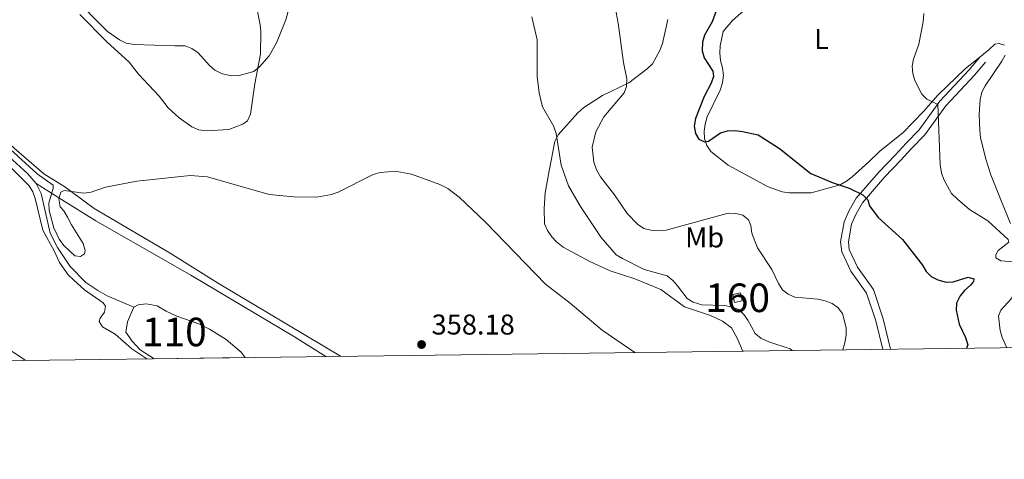
# Model space of a CAD drawing. Units: metres. Extents: x 587185 to 594086, y 4710473 to 4715189.
# Drawn here: x 589947 to 590292, y 4710473 to 4710627 of the extents above; entities that cross this region are included whole.
import ezdxf
from ezdxf.enums import TextEntityAlignment as Align

# ---------------------------------------------------------------- set-up
doc = ezdxf.new("R2010")
doc.units = ezdxf.units.M
doc.header["$MEASUREMENT"] = 0
doc.linetypes.add('DGN Style 3', pattern=[104.17988000000001, 74.41420000000001, -29.76568])
for name, color, linetype, lineweight in [('Nivel 11', 7, 'Continuous', 0), ('Nivel 12', 7, 'Continuous', 0), ('Nivel 18', 7, 'Continuous', 0), ('Nivel 21', 7, 'Continuous', 0), ('Nivel 36', 7, 'Continuous', 0), ('Nivel 37', 7, 'Continuous', 0), ('Nivel 4', 7, 'Continuous', 0), ('Nivel 41', 7, 'Continuous', 0), ('Nivel 48', 7, 'Continuous', 0), ('Nivel 49', 7, 'Continuous', 0), ('Nivel 5', 7, 'Continuous', 0), ('Nivel 51', 7, 'Continuous', 0), ('Nivel 53', 7, 'Continuous', 0), ('Nivel 61', 7, 'Continuous', 0), ('Nivel 7', 7, 'Continuous', 0)]:
    doc.layers.add(name, color=color, linetype=linetype, lineweight=lineweight)
doc.styles.add('Style-Arial', font='txt')
doc.styles.add('Style-Arial Narrow', font='txt')

# ---------------------------------------------------------------- blocks, each defined once
blk = doc.blocks.new('5PATER_1')
at = {"layer": 'Nivel 7', "linetype": 'Continuous', "lineweight": 0}
h = blk.add_hatch(color=51, dxfattribs=at)
edge = h.paths.add_edge_path()
edge.add_ellipse((-0.01019015908241272, 0.03953194618225098), major_axis=(-10.95721237655889, -11.10700355671524), ratio=0.9994222409660317, start_angle=0, end_angle=360)

msp = doc.modelspace()

# ---------------------------------------------------------------- linework, layer by layer
at = {"layer": 'Nivel 11', "color": 142, "linetype": 'DGN Style 3', "lineweight": 13}
for points in [[(589786.1700000018, 4710717.859999999, 364.16), (589789.9800000004, 4710716.84, 364.08), (589792.0899999999, 4710715.300000001, 364.08), (589793.7800000012, 4710713.449999999, 364.07), (589804.1700000018, 4710704.25, 364.04), (589814.7899999991, 4710695.27, 363.83), (589824.7199999988, 4710684.99, 363.47), (589833.3599999994, 4710678.07, 363.57), (589844.8599999994, 4710668.040000001, 363.73), (589877.0300000012, 4710638.529999999, 362.62), (589887.870000001, 4710628.050000001, 361.97), (589914.129999999, 4710605.49, 361.41), (589931.1700000018, 4710589.84, 360.57), (589950.0399999991, 4710572.890000001, 360.01), (589953.0399999991, 4710569.41, 359.84)], [(590054.4699999988, 4710508.82, 358.4), (590043.5500000007, 4710515.68, 358.72), (590007.2800000012, 4710537.24, 358.64), (589974, 4710556.279999999, 358.86), (589961.8999999985, 4710563.83, 359.68), (589953.0399999991, 4710569.41, 359.84)], [(589953.0399999991, 4710569.41, 359.84), (589954.8200000003, 4710565.85, 359.72), (589957.9800000004, 4710551.960000001, 360.16), (589960.5599999987, 4710546.939999999, 360.17), (589964.9600000009, 4710540.32, 360.12), (589970.4200000018, 4710534.68, 360.17), (589974.6499999985, 4710531.869999999, 360.27), (589977.9600000009, 4710530.040000001, 360.27), (589987.2399999984, 4710526.08, 360.28)]]:
    msp.add_polyline3d(points, dxfattribs=at)
at = {"layer": 'Nivel 12', "color": 142, "linetype": 'Continuous', "lineweight": 13, "elevation": 360.28, "flags": 128}
msp.add_lwpolyline([(589987.2399999984, 4710526.08), (589988.7600000016, 4710526.93), (589991.5899999999, 4710527.24), (589995.4699999988, 4710526.59), (589998.5300000012, 4710524.710000001), (590002.3599999994, 4710522.960000001), (590010.0199999996, 4710520.210000001), (590013.7199999988, 4710518.41), (590019.5399999991, 4710514.720000001), (590024.8099999987, 4710510.359999999), (590026.25, 4710508.460000001)], dxfattribs=at)
at = {"layer": 'Nivel 12', "color": 142, "linetype": 'Continuous', "lineweight": 13}
msp.add_polyline3d([(589994.4400000013, 4710508.050000001, 360.43), (589989.4899999984, 4710511.119999999, 360.43), (589986.6600000001, 4710514.140000001, 360.43), (589984.4400000013, 4710517.359999999, 360.43), (589985.0399999991, 4710520.93, 360.43), (589987.2399999984, 4710526.08, 360.28)], dxfattribs=at)
at = {"layer": 'Nivel 18', "color": 1, "linetype": 'DGN Style 3', "lineweight": 13, "extrusion": (-0.1287424881501161, -0.03512644029476517, 0.991055752688584), "elevation": -241082.3966818682, "flags": 128}
msp.add_lwpolyline([(-4389064.026200529, 1793160.983638205), (-4389063.887330027, 1793163.758852582), (-4389061.025505643, 1793163.608982004), (-4389061.174023498, 1793160.836376294), (-4389064.026200529, 1793160.983638205)], dxfattribs=at)
at = {"layer": 'Nivel 21', "color": 7, "linetype": 'DGN Style 3', "lineweight": 0}
for points in [[(590283.5100000016, 4710613.619999999, 382.58), (590279.6799999997, 4710609.1, 382.25), (590269.5300000012, 4710598.220000001, 381.17), (590262.2199999988, 4710588.130000001, 380.08), (590257.6799999997, 4710583.49, 379.2), (590253.870000001, 4710579.35, 378.05), (590248.1400000006, 4710573.41, 377.2), (590240.2600000016, 4710564.220000001, 375.87), (590237.7800000012, 4710559.99, 375.29), (590236, 4710555.92, 374.73), (590234.7699999996, 4710548.99, 374.15), (590235.1700000018, 4710545.52, 373.82), (590238.3200000003, 4710538.689999999, 373.14), (590243.8399999999, 4710531, 372.82), (590247.0399999991, 4710521.27, 372.47), (590249.5, 4710511.310000001, 372.28)], [(590285.5399999991, 4710611.9, 382.58), (590281.6700000018, 4710607.33, 382.25), (590271.6000000015, 4710596.529999999, 381.17), (590264.2600000016, 4710586.41, 380.08), (590259.620000001, 4710581.66, 379.2), (590255.8099999987, 4710577.52, 378.05), (590250.120000001, 4710571.619999999, 377.2), (590242.4299999997, 4710562.67, 375.87), (590240.1600000001, 4710558.779999999, 375.29), (590238.5599999987, 4710555.140000001, 374.73), (590237.4600000009, 4710548.91, 374.15), (590237.7699999996, 4710546.25, 373.82), (590240.629999999, 4710540.040000001, 373.14), (590246.2399999984, 4710532.23, 372.82), (590249.6099999994, 4710522, 372.47), (590252.2399999984, 4710511.35, 372.26)]]:
    msp.add_polyline3d(points, dxfattribs=at)
at = {"layer": 'Nivel 21', "color": 7, "linetype": 'Continuous', "lineweight": 0}
msp.add_polyline3d([(589940.5700000003, 4710513.27, 363.87), (589949.1099999994, 4710507.6, 363.88), (589949.3099999987, 4710507.470000001, 363.88)], dxfattribs=at)
at = {"layer": 'Nivel 36', "color": 92, "linetype": 'Continuous', "lineweight": 0}
for points in [[(589814.120000001, 4710698.800000001, 364.9), (589835.0700000003, 4710681.42, 364.76), (589847.5899999999, 4710669.369999999, 364.46), (589868.5399999991, 4710651.07, 364.09), (589877.7699999996, 4710643.18, 363.56), (589891.5300000012, 4710629.99, 363.27), (589905.4800000004, 4710618.26, 362.82), (589920.1900000013, 4710605.15, 362.52), (589945.3299999982, 4710581.76, 361.94), (589955.6900000013, 4710572.779999999, 361.6), (589963.1400000006, 4710568.18, 361.07), (589973.3500000015, 4710560.67, 360.78), (589999.9600000009, 4710544.960000001, 360.48), (590016.5399999991, 4710534.6, 359.97), (590059.6400000006, 4710508.880000001, 359.49)], [(590029.9499999993, 4710632.619999999, 366.82), (590031.5500000007, 4710624.960000001, 366.53), (590031.7899999991, 4710622.43, 366.42), (590031.6400000006, 4710614.68, 365.97), (590029.6400000006, 4710604.25, 364.99), (590028.129999999, 4710593.66, 364.53), (590027.0500000007, 4710591.369999999, 364.29), (590025.4400000013, 4710590.199999999, 364.1), (590020.5199999996, 4710588.26, 363.89), (590012.75, 4710587.810000001, 363.58), (590010.0399999991, 4710588.189999999, 363.45), (590007.629999999, 4710589.279999999, 363.28), (590003.120000001, 4710592.359999999, 363.29), (589999.3299999982, 4710595.92, 363.89), (589996.129999999, 4710599.970000001, 364.16), (589988.9299999997, 4710607.630000001, 364.48), (589985.5899999999, 4710611.92, 364.54), (589977.7600000016, 4710618.98, 364.56), (589968.3399999999, 4710628.59, 364.85)], [(590200.7800000012, 4710629.82, 378.48), (590196.8900000006, 4710626.470000001, 377.92), (590193.6400000006, 4710622.630000001, 377.56), (590192.5300000012, 4710617.58, 377.65), (590192.4499999993, 4710615.060000001, 377.52), (590192.6600000001, 4710612.4, 377.56), (590193.4400000013, 4710609.85, 377.27), (590193.75, 4710607.26, 377.04), (590193.370000001, 4710604.58, 376.79), (590192.5500000007, 4710602.08, 376.43), (590188.0300000012, 4710592.75, 375.98), (590187.2699999996, 4710590.17, 375.73), (590186.9200000018, 4710587.689999999, 375.74), (590187.0799999982, 4710585.119999999, 375.73), (590187.9499999993, 4710582.689999999, 375.54), (590189.3000000007, 4710580.58, 375.41), (590195.4200000018, 4710575.810000001, 374.88), (590209.3999999985, 4710568.199999999, 375.15), (590214.3099999987, 4710566.52, 375.44), (590216.8000000007, 4710566.130000001, 375.49), (590224.4299999997, 4710566.08, 375.84), (590234.5599999987, 4710568.939999999, 376.22), (590236.7800000012, 4710570.15, 376.3), (590238.8500000015, 4710571.76, 376.72), (590244.629999999, 4710576.92, 378.04), (590248.5, 4710580.699999999, 378.63), (590256.5700000003, 4710587.1, 379.37), (590263.75, 4710594.57, 380.1), (590268.9600000009, 4710600.449999999, 380.84), (590278.5300000012, 4710609.6, 382.33), (590283.5100000016, 4710613.619999999, 382.58)], [(590200.4699999988, 4710510.68, 364.61), (590198.4600000009, 4710515.529999999, 364.86), (590196.4899999984, 4710518.890000001, 364.86), (590193.3999999985, 4710521.210000001, 364.84), (590189.2199999988, 4710523.119999999, 364.73), (590180.0700000003, 4710526.26, 364.33), (590171.7899999991, 4710532.220000001, 364.32), (590162.7199999988, 4710535.98, 364.44), (590154.0799999982, 4710538.76, 364.12), (590146.9299999997, 4710542.050000001, 363.55), (590137.6000000015, 4710547.060000001, 362.71), (590135.2899999991, 4710548.939999999, 362.73), (590133.5799999982, 4710550.77, 362.87), (590132.1499999985, 4710552.9, 363), (590131.120000001, 4710555.290000001, 363.03), (590130.9699999988, 4710560.619999999, 363.58), (590131.2899999991, 4710566.109999999, 364.01), (590132.7199999988, 4710573.810000001, 364.59), (590134.6400000006, 4710584.1, 365.9), (590135.8399999999, 4710586.460000001, 366.38), (590142.7800000012, 4710594.17, 367.47), (590144.8900000006, 4710595.939999999, 367.99), (590151.4299999997, 4710600.17, 369.04), (590160.629999999, 4710604.66, 370.58), (590167.0199999996, 4710609.57, 371.16), (590168.8900000006, 4710611.32, 371.56), (590171.4800000004, 4710615.99, 372.43), (590172.4400000013, 4710618.41, 372.52), (590174.3099999987, 4710626.790000001, 372.57)], [(590283.5100000016, 4710613.619999999, 382.58), (590286.7800000012, 4710616.27, 382.75), (590288.7600000016, 4710618.140000001, 383.15), (590290.2600000016, 4710618.41, 383.45), (590292.1400000006, 4710617.76, 383.71)], [(590292.3399999999, 4710614.33, 384.45), (590291.25, 4710612.17, 384.98), (590285.3999999985, 4710603.630000001, 385.17), (590284.1900000013, 4710601.359999999, 385.18), (590283.6700000018, 4710598.74, 385.18), (590283.2800000012, 4710593.49, 385.18), (590283.5100000016, 4710588.02, 384.86), (590283.7699999996, 4710585.369999999, 384.72), (590285.7300000004, 4710577.52, 384.26), (590287.379999999, 4710572.41, 384.09), (590291.3000000007, 4710562.540000001, 383.63), (590294.2600000016, 4710555.369999999, 383.63)]]:
    msp.add_polyline3d(points, dxfattribs=at)
at = {"layer": 'Nivel 4', "color": 30, "linetype": 'Continuous', "lineweight": 30, "elevation": 375, "flags": 128}
msp.add_lwpolyline([(590191.629999999, 4710631.119999999), (590189.7199999988, 4710625.949999999), (590187.1000000015, 4710621.300000001), (590186.379999999, 4710618.91), (590186.2300000004, 4710615.790000001), (590186.9800000004, 4710613.4), (590190.0399999991, 4710608.74), (590190.1999999993, 4710606.869999999), (590189.4299999997, 4710604.49), (590187.0300000012, 4710599.83), (590183.9899999984, 4710592.119999999), (590183.4800000004, 4710589.439999999), (590183.8900000006, 4710586.869999999), (590185.1499999985, 4710584.890000001), (590187.0700000003, 4710583.949999999), (590188.4699999988, 4710584.24), (590192.7399999984, 4710587.08), (590195.129999999, 4710587.779999999), (590197.8599999994, 4710587.93), (590200.4299999997, 4710587.640000001), (590205.8399999999, 4710586.449999999), (590213.3999999985, 4710581.67), (590224.3399999999, 4710572.9), (590232.120000001, 4710569.59), (590237.6999999993, 4710567.710000001), (590242.4899999984, 4710565.4), (590244.2800000012, 4710563.66), (590244.9200000018, 4710561.59), (590247.9200000018, 4710557.51), (590256.3999999985, 4710549.790000001), (590263.4699999988, 4710540.82), (590264.7399999984, 4710538.6), (590266.4499999993, 4710536.779999999), (590268.8000000007, 4710535.66), (590271.7100000009, 4710534.810000001), (590274.1999999993, 4710534.99), (590279.4299999997, 4710536.6), (590281.370000001, 4710536), (590281.25, 4710535.130000001), (590280.1400000006, 4710533.67), (590278.1700000018, 4710531.949999999), (590276.5899999999, 4710530.01), (590275.379999999, 4710527.449999999), (590275.2399999984, 4710525.09), (590276.3000000007, 4710520.09), (590278.5300000012, 4710515.52), (590279.2600000016, 4710512.960000001), (590278.8599999994, 4710511.689999999)], dxfattribs=at)
at = {"layer": 'Nivel 49', "color": 7, "linetype": 'Continuous', "lineweight": 0, "extrusion": (0.004714662620802838, 6.076742139356064e-05, 0.9999888840700644), "elevation": 3428.29615388698, "flags": 128}
msp.add_lwpolyline([(590017.9938002676, 4710508.260368481), (589986.1834466085, 4710507.850368481)], dxfattribs=at)
at = {"layer": 'Nivel 5', "color": 30, "linetype": 'Continuous', "lineweight": 0, "flags": 128}
for points, elevation in [([(589946, 4710654.640000001), (589947.620000001, 4710652.560000001), (589951.9200000018, 4710648.970000001), (589958.7800000012, 4710645), (589960.4899999984, 4710643.17), (589966.7199999988, 4710634.59), (589972.1600000001, 4710628.48), (589978.0100000016, 4710622.6), (589982.2600000016, 4710619.640000001), (589984.629999999, 4710618.540000001), (589987.4100000001, 4710618.029999999), (590001.6400000006, 4710617.609999999)], 365), ([(590001.6400000006, 4710617.609999999), (590005.2399999984, 4710617.529999999), (590007.5899999999, 4710616.68), (590009.8099999987, 4710615.130000001), (590013.75, 4710610.67), (590015.6499999985, 4710609.060000001), (590018.2100000009, 4710607.84), (590021.4200000018, 4710607.07), (590024.1499999985, 4710607.189999999), (590029.2600000016, 4710608.65), (590031.2199999988, 4710610.210000001), (590034.6400000006, 4710614.08), (590037.1900000013, 4710618.6), (590040.5, 4710626.73), (590041.8500000015, 4710631.880000001)], 365), ([(590155.7600000016, 4710631.119999999), (590156.879999999, 4710625.52), (590158.75, 4710611.74), (590159.879999999, 4710605.99), (590159.8299999982, 4710603.33), (590158.9100000001, 4710601.1), (590151.8599999994, 4710592.689999999), (590149.0500000007, 4710587.529999999), (590147.7899999991, 4710582.08), (590148.3299999982, 4710576.800000001), (590149.2699999996, 4710574.119999999), (590150.7199999988, 4710571.699999999), (590155.5500000007, 4710565.470000001), (590160.0199999996, 4710558.85), (590163.5799999982, 4710555.189999999), (590165.870000001, 4710553.689999999), (590168.2800000012, 4710553.029999999), (590170.8999999985, 4710552.810000001), (590173.6400000006, 4710553.060000001), (590195.3399999999, 4710558.98), (590198.0799999982, 4710558.93), (590200.4699999988, 4710558.25), (590202.4800000004, 4710556.689999999), (590203.2600000016, 4710554.68), (590203.6900000013, 4710552.040000001), (590205.6799999997, 4710546.890000001), (590210.629999999, 4710539.32), (590213.0300000012, 4710534.33), (590214.4499999993, 4710532.119999999), (590216.4200000018, 4710530.59), (590218.7800000012, 4710529.6), (590226.8000000007, 4710528.949999999), (590229.3299999982, 4710528.35), (590231.8000000007, 4710527.359999999), (590233.8399999999, 4710525.92), (590235.370000001, 4710523.859999999), (590236.6799999997, 4710518.9), (590236.75, 4710516.279999999), (590236.25, 4710513.59), (590235.4800000004, 4710511.130000001)], 370), ([(590126.6000000015, 4710627.76), (590128.4899999984, 4710619.710000001), (590128.4499999993, 4710606.869999999), (590129.1799999997, 4710601.18), (590130.370000001, 4710596.210000001), (590134.3599999994, 4710589.33), (590135.129999999, 4710586.949999999), (590136.879999999, 4710575.810000001), (590139.4400000013, 4710568.6), (590143.6600000001, 4710561.369999999), (590150.8599999994, 4710550.470000001), (590156.1400000006, 4710544.460000001), (590158.4200000018, 4710543.08), (590166.0199999996, 4710539.300000001), (590174.0300000012, 4710537.01), (590175.9699999988, 4710535.449999999), (590177.629999999, 4710533.57), (590181.0100000016, 4710529.08), (590183.1700000018, 4710527.83), (590186.1400000006, 4710526.949999999), (590194.0300000012, 4710526.640000001), (590196.7100000009, 4710526.199999999), (590199.0199999996, 4710525.25), (590200.8200000003, 4710523.550000001), (590202.2899999991, 4710521.529999999), (590204.8500000015, 4710516.82), (590206.8099999987, 4710515.27), (590209.5899999999, 4710513.960000001), (590217.129999999, 4710511.540000001), (590217.8399999999, 4710510.91)], 365), ([(590273.620000001, 4710565.84), (590270.9100000001, 4710570.74), (590270.1400000006, 4710573.109999999), (590269.6700000018, 4710576.09), (590268.7699999996, 4710597.029999999), (590264.9699999988, 4710598.92), (590263.2100000009, 4710600.689999999), (590260.8000000007, 4710605.449999999), (590260.0599999987, 4710607.880000001), (590259.8000000007, 4710610.449999999), (590260.2899999991, 4710612.9), (590262.1400000006, 4710618.140000001), (590263.6999999993, 4710626.040000001), (590263.8900000006, 4710628.939999999)], 380), ([(589959.4899999984, 4710545.57), (589955.4200000018, 4710553.08), (589952.7699999996, 4710564.09), (589951.8900000006, 4710566.48), (589950.5599999987, 4710568.6), (589943.0300000012, 4710576.15), (589932.4800000004, 4710584.949999999), (589928.7199999988, 4710589.1), (589928.9800000004, 4710590.359999999), (589930.1999999993, 4710591.27), (589932.2899999991, 4710591.75), (589933.9699999988, 4710590.960000001), (589939.7699999996, 4710585.09), (589953.3999999985, 4710572.76), (589959, 4710568.810000001), (589959.0500000007, 4710567.720000001), (589957.4600000009, 4710562.48), (589957.5899999999, 4710559.98), (589959.370000001, 4710553.41)], 360), ([(589961.4600000009, 4710561.17), (589961.0300000012, 4710563.970000001), (589961.7300000004, 4710566.359999999), (589962.870000001, 4710566.939999999), (589969.8000000007, 4710565.970000001), (589972.2699999996, 4710566.310000001), (589977.379999999, 4710568.09), (589988.2600000016, 4710570.26), (590007.0399999991, 4710572.220000001), (590013.0199999996, 4710571.67), (590034.6499999985, 4710565.529999999), (590043.3000000007, 4710564.699999999), (590051.370000001, 4710564.550000001), (590056.4400000013, 4710565.529999999), (590058.8599999994, 4710566.390000001), (590071.0899999999, 4710572.5), (590073.5, 4710573.189999999), (590076.2899999991, 4710573.49), (590079.3500000015, 4710573.540000001), (590084.4600000009, 4710572.689999999), (590094.370000001, 4710569.029999999), (590097.1900000013, 4710567.630000001), (590101.2100000009, 4710564.619999999), (590110.379999999, 4710555.869999999), (590131.3999999985, 4710534.17), (590140.0599999987, 4710527.48), (590151.2600000016, 4710518.01), (590162.6400000006, 4710510.199999999)], 360), ([(590292.9200000018, 4710511.869999999), (590291.3500000015, 4710515.51), (590290.629999999, 4710517.91), (590290.0899999999, 4710522.890000001), (590290.879999999, 4710525.040000001), (590294.629999999, 4710529.109999999), (590297.379999999, 4710536.59), (590297.5799999982, 4710539.18), (590296.8000000007, 4710541.18), (590295.4400000013, 4710541.91), (590290.879999999, 4710542.27), (590289.1099999994, 4710543.369999999), (590289.0700000003, 4710544.390000001), (590289.870000001, 4710545.91), (590293.6600000001, 4710548.890000001), (590293.3900000006, 4710549.810000001), (590286.3099999987, 4710556.26), (590279.870000001, 4710560.33), (590275.6600000001, 4710563.880000001), (590273.620000001, 4710565.84)], 380), ([(589959.370000001, 4710553.41), (589959.4299999997, 4710553.4), (589961.0799999982, 4710549.93), (589962.6999999993, 4710547.65), (589966.6600000001, 4710544.08), (589968.5599999987, 4710543.85), (589970.0399999991, 4710544.82), (589970.1999999993, 4710545.960000001), (589969.5599999987, 4710548.369999999), (589965.4200000018, 4710554.9), (589964.0799999982, 4710557.65), (589962.7100000009, 4710559.810000001), (589961.4600000009, 4710561.17)], 360), ([(589990.8000000007, 4710508.74), (589986.6099999994, 4710511.449999999), (589980.7100000009, 4710516.59), (589976.2600000016, 4710519.220000001), (589975.0799999982, 4710521.07), (589975.4299999997, 4710522.27), (589976.9400000013, 4710524.310000001), (589977.3299999982, 4710526.390000001), (589976.4800000004, 4710527.619999999), (589969.9800000004, 4710532.16), (589966.2199999988, 4710535.5), (589964.2699999996, 4710537.470000001), (589961.2199999988, 4710541.720000001), (589959.4899999984, 4710545.57)], 360), ([(589990.8000000007, 4710508.74), (589991.7699999996, 4710508.02)], 360)]:
    msp.add_lwpolyline(points, dxfattribs=dict(at, elevation=elevation))
at = {"layer": 'Nivel 51', "color": 142, "linetype": 'Continuous', "lineweight": 13, "elevation": 360.28, "flags": 128}
msp.add_lwpolyline([(590026.25, 4710508.460000001), (590024.8099999987, 4710510.359999999), (590019.5399999991, 4710514.720000001), (590013.7199999988, 4710518.41), (590010.0199999996, 4710520.210000001), (590002.3599999994, 4710522.960000001), (589998.5300000012, 4710524.710000001), (589995.4699999988, 4710526.59), (589991.5899999999, 4710527.24), (589988.7600000016, 4710526.93), (589987.2399999984, 4710526.08), (589985.0399999991, 4710520.93), (589984.4400000013, 4710517.359999999), (589986.6600000001, 4710514.140000001), (589989.4899999984, 4710511.119999999), (589994.4400000013, 4710508.050000001)], close=True, dxfattribs=at)
at = {"layer": 'Nivel 53', "color": 1, "linetype": 'Continuous', "lineweight": 0}
msp.add_3dface([(590197.0199999996, 4710530.48, 368.5), (590197.629999999, 4710527.689999999, 368.48), (590200.3200000003, 4710528.27, 368.85), (590199.7100000009, 4710531.07, 368.87)], dxfattribs=at)
at = {"layer": 'Nivel 61', "color": 7, "linetype": 'Continuous', "lineweight": 0, "flags": 128}
msp.add_lwpolyline([(587243.0899999999, 4710472.83), (590664.4499999993, 4710516.619999999), (594085.8099999987, 4710562.1), (594054.5199999996, 4712875.310000001), (594023.2199999988, 4715188.560000001), (590604.129999999, 4715143.08), (587185.0700000003, 4715099.32), (587214.0700000003, 4712786.060000001)], close=True, dxfattribs=at)

# ---------------------------------------------------------------- block references
at = {"layer": 'Nivel 7', "color": 51, "linetype": 'Continuous', "lineweight": 0, "xscale": 0.1000009313241567, "yscale": 0.1000009313241567, "zscale": 0.1000009313241567}
msp.add_blockref('5PATER_1', (590088.0199999996, 4710513.01, 358.18), dxfattribs=at)

# ---------------------------------------------------------------- texts
at = {"layer": 'Nivel 37', "color": 92, "linetype": 'Continuous', "lineweight": 0, "style": 'Style-Arial Narrow'}
for s, p in [('L', (590228.0731471032, 4710619.96998, 378.83)), ('Mb', (590187.1348305829, 4710550.499979999, 368.29))]:
    msp.add_text(s, height=6.99996, dxfattribs=at).set_placement(p, align=Align.MIDDLE_CENTER)
at = {"layer": 'Nivel 41', "color": 7, "linetype": 'Continuous', "lineweight": 0, "style": 'Style-Arial'}
msp.add_text('358.18', height=6.99996, dxfattribs=at).set_placement((590091.5199999996, 4710516.51, 358.18))
at = {"layer": 'Nivel 48', "color": 1, "linetype": 'Continuous', "lineweight": 0, "style": 'Style-Arial Narrow'}
msp.add_text('160', height=9.99996, dxfattribs=at).set_placement((590198.6746221036, 4710529.37998, 365.9), align=Align.MIDDLE_CENTER)
at = {"layer": 'Nivel 48', "color": 142, "linetype": 'Continuous', "lineweight": 0, "style": 'Style-Arial Narrow'}
msp.add_text('110', height=9.99996, dxfattribs=at).set_placement((590001.4346221052, 4710517.409979999, 360.28), align=Align.MIDDLE_CENTER)

doc.saveas('drawing.dxf')
